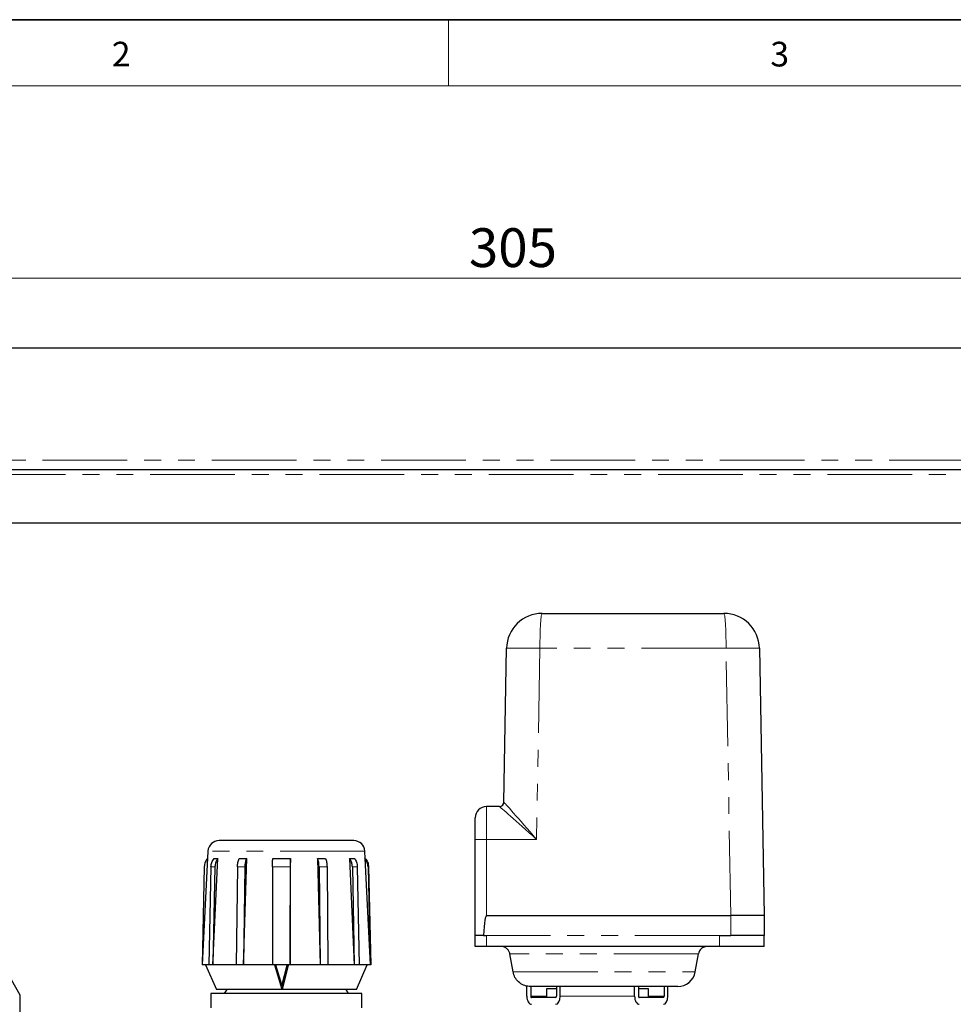
# Model space of a CAD drawing. Units: millimetres. Extents: x 6 to 413, y 7 to 291.
# Drawn here: x 78 to 148, y 217 to 291 of the extents above; entities that cross this region are included whole.
import ezdxf

# ---------------------------------------------------------------- set-up
doc = ezdxf.new("R2010")
doc.units = ezdxf.units.MM
doc.linetypes.add('PHANTOM', pattern=[12.7, 6.35, -1.27, 1.27, -1.27, 1.27, -1.27])
doc.styles.add('SLDTEXTSTYLE0', font='ISOCP3', dxfattribs={"width": 0.96})
doc.styles.add('SLDTEXTSTYLE2', font='TXT', dxfattribs={"width": 0.75})
doc.dimstyles.new('SLDDIMSTYLE0', dxfattribs={"dimtxt": 2.714532, "dimasz": 3.302, "dimexe": 0, "dimexo": 0.0625, "dimgap": 0.678633, "dimtad": 1, "dimdec": 1, "dimlfac": 3, "dimrnd": 1e-09, "dimzin": 12, "dimdsep": 46, "dimtxsty": 'SLDTEXTSTYLE0', "dimsah": 1, "dimcen": 0.09, "dimadec": 0, "dimazin": 3, "dimtfac": 1, "dimtdec": 1, "dimtofl": 0, "dimtmove": 0, "dimatfit": 3, "dimfxl": 1, "dimfrac": 2, "dimtolj": 1, "dimtzin": 12, "dimarcsym": 0})

# ---------------------------------------------------------------- blocks, each defined once
blk = doc.blocks.new('_D')
at = {"color": 7, "linetype": 'Continuous', "lineweight": 0}
for p, q in [((64.033, 197.89), (64.033, 272.704)), ((165.699, 197.89), (165.699, 272.704)), ((64.033, 271.704), (165.699, 271.704))]:
    blk.add_line(p, q, dxfattribs=at)
at = {"color": 7, "linetype": 'Continuous', "lineweight": 18}
for points in [[(64.033, 271.704), (67.335, 271.196), (67.335, 272.212)], [(165.699, 271.704), (162.397, 272.212), (162.397, 271.196)]]:
    blk.add_solid(points, dxfattribs=at)
at = {"color": 7, "linetype": 'Continuous', "lineweight": 18, "insert": (112.02, 275.456), "char_height": 2.9104, "attachment_point": 1, "style": 'SLDTEXTSTYLE0'}
blk.add_mtext('305', dxfattribs=at)

msp = doc.modelspace()

# ---------------------------------------------------------------- linework, layer by layer
at = {"color": 7, "linetype": 'Continuous', "lineweight": 35}
msp.add_line((413.064, 291.106), (6.273, 291.106), dxfattribs=at)
at = {"color": 7, "linetype": 'Continuous', "lineweight": 18}
for p, q in [((110.497, 291.106), (110.497, 286.152)), ((408.145, 286.152), (11.297, 286.152))]:
    msp.add_line(p, q, dxfattribs=at)
at = {"color": 7, "linetype": 'Continuous', "lineweight": 25}
for p, q in [((310.488, 266.457), (29.244, 266.457)), ((310.399, 257.323), (29.333, 257.323)), ((307.699, 253.323), (32.033, 253.323)), ((117.516, 246.557), (131.15, 246.557)), ((114.648, 232.384), (114.85, 243.937)), ((133.817, 243.937), (134.167, 223.89)), ((114.315, 232.057), (113.333, 232.057)), ((112.5, 229.586), (112.5, 231.223)), ((103.387, 229.508), (93.28, 229.508)), ((112.5, 222.39), (112.5, 229.586)), ((92.448, 228.719), (92, 220.175)), ((104.247, 228.175), (104.219, 228.719)), ((92.821, 220.175), (93.197, 228.175)), ((92.9, 228.175), (93.197, 228.175)), ((94.795, 228.175), (95.351, 228.175)), ((95.119, 220.175), (95.351, 228.175)), ((97.308, 228.175), (98.638, 228.175)), ((100.668, 228.175), (101.265, 228.175)), ((100.668, 228.175), (100.855, 220.175)), ((103.072, 228.175), (103.44, 228.175)), ((103.072, 228.175), (103.422, 220.175)), ((104.206, 228.175), (104.247, 228.175)), ((92.167, 227.534), (92, 220.183)), ((92.673, 227.534), (92.524, 220.175)), ((92.971, 227.534), (92.821, 220.175)), ((94.655, 227.534), (94.563, 220.175)), ((95.211, 227.534), (95.119, 220.175)), ((97.292, 227.534), (97.282, 220.175)), ((98.623, 227.534), (98.612, 220.175)), ((100.781, 227.534), (100.855, 220.175)), ((101.378, 227.534), (101.452, 220.175)), ((103.283, 227.534), (103.422, 220.175)), ((103.651, 227.534), (103.79, 220.175)), ((104.459, 227.534), (104.625, 220.175)), ((104.499, 227.534), (104.666, 220.175)), ((113.333, 223.89), (131.667, 223.89)), ((131.667, 223.89), (131.667, 223.89)), ((134.167, 223.89), (134.167, 222.39)), ((113.126, 222.39), (112.5, 222.39)), ((112.5, 221.557), (112.5, 222.39)), ((113.126, 222.39), (113.333, 222.39)), ((130.833, 222.39), (131.667, 222.39)), ((134.167, 222.39), (131.667, 222.39)), ((134.167, 221.557), (134.167, 222.39)), ((113.333, 221.557), (112.5, 221.557)), ((130.833, 221.557), (113.333, 221.557)), ((115.335, 219.659), (115.097, 221.006)), ((128.998, 219.659), (129.236, 221.006)), ((134.167, 221.557), (130.833, 221.557)), ((92.524, 220.175), (92, 220.175)), ((92.267, 220.175), (93.083, 218.342)), ((92.821, 220.175), (92.524, 220.175)), ((94.563, 220.175), (92.821, 220.175)), ((95.119, 220.175), (94.563, 220.175)), ((97.282, 220.175), (95.119, 220.175)), ((98.612, 220.175), (97.282, 220.175)), ((98.007, 218.345), (97.455, 220.172)), ((97.455, 220.172), (97.525, 220.172)), ((97.525, 220.172), (98, 218.6)), ((97.525, 220.172), (97.529, 220.172)), ((98.004, 218.6), (97.529, 220.172)), ((98, 218.6), (98.384, 220.172)), ((98.453, 220.172), (98.007, 218.345)), ((98.011, 218.345), (98.458, 220.172)), ((98.384, 220.172), (98.453, 220.172)), ((98.453, 220.172), (98.458, 220.172)), ((100.855, 220.175), (98.612, 220.175)), ((101.452, 220.175), (100.855, 220.175)), ((103.422, 220.175), (101.452, 220.175)), ((103.79, 220.175), (103.422, 220.175)), ((103.583, 218.342), (104.399, 220.175)), ((104.625, 220.175), (103.79, 220.175)), ((104.666, 220.175), (104.625, 220.175)), ((104.667, 220.175), (104.666, 220.183)), ((78.366, 217.902), (77.699, 219.057)), ((92.667, 218.025), (92.667, 216.958)), ((104, 218.025), (92.667, 218.025)), ((103.583, 218.342), (93.083, 218.342)), ((93.856, 218.342), (93.673, 218.025)), ((98.007, 218.345), (98.011, 218.345)), ((102.994, 218.025), (102.811, 218.342)), ((104, 216.958), (104, 218.025)), ((116.374, 217.823), (116.374, 218.585)), ((127.685, 218.557), (116.648, 218.557)), ((116.663, 218.557), (116.663, 217.823)), ((117.833, 218.39), (117.833, 217.723)), ((118.587, 218.39), (117.833, 218.39)), ((118.587, 218.557), (118.587, 217.823)), ((118.876, 217.823), (118.876, 218.557)), ((124.457, 217.823), (124.457, 218.557)), ((124.746, 218.557), (124.746, 217.823)), ((125.5, 218.39), (124.746, 218.39)), ((125.5, 217.723), (125.5, 218.39)), ((126.67, 218.557), (126.67, 217.823)), ((126.959, 217.823), (126.959, 218.557)), ((78.366, 199.53), (78.366, 217.902)), ((118.53, 217.723), (116.721, 217.723)), ((126.612, 217.723), (124.803, 217.723))]:
    msp.add_line(p, q, dxfattribs=at)
at = {"color": 8, "linetype": 'PHANTOM', "lineweight": 18}
for p, q in [((29.244, 258.057), (310.488, 258.057)), ((310.366, 256.99), (29.366, 256.99)), ((117.349, 243.937), (117.099, 229.6)), ((131.317, 243.937), (117.349, 243.937)), ((131.667, 223.89), (131.317, 243.937)), ((113.333, 232.057), (113.333, 229.6)), ((113.333, 229.6), (113.333, 223.89)), ((117.099, 229.6), (113.333, 229.6)), ((104.219, 228.719), (92.448, 228.719)), ((92.971, 227.534), (92.673, 227.534)), ((95.211, 227.534), (94.655, 227.534)), ((98.623, 227.534), (97.292, 227.534)), ((101.378, 227.534), (100.781, 227.534)), ((103.651, 227.534), (103.283, 227.534)), ((104.499, 227.534), (104.459, 227.534)), ((131.667, 222.39), (131.667, 223.89)), ((130.833, 222.39), (113.333, 222.39)), ((113.333, 221.557), (113.333, 222.39)), ((130.833, 221.557), (130.833, 222.39)), ((129.236, 221.006), (115.097, 221.006)), ((115.335, 219.659), (128.998, 219.659)), ((116.663, 217.823), (117.833, 217.823)), ((118.876, 217.823), (124.457, 217.823)), ((125.5, 217.823), (126.67, 217.823))]:
    msp.add_line(p, q, dxfattribs=at)
at = {"color": 7, "linetype": 'Continuous', "lineweight": 25, "flags": 128}
for points in [[(98.612, 220.175), (98.616, 221.186), (98.638, 228.175)], [(104.206, 228.175), (104.572, 221.186), (104.625, 220.175)]]:
    msp.add_lwpolyline(points, dxfattribs=at)
at = {"color": 7, "linetype": 'Continuous', "lineweight": 25}
for centre, radius, start, end in [((117.516, 243.89), 2.667, 90, 179), ((131.15, 243.89), 2.667, 1, 90), ((113.333, 231.223), 0.833, 90, 180), ((114.315, 232.39), 0.333, 270, 359), ((93.28, 228.675), 0.833, 90, 177), ((103.387, 228.675), 0.833, 3, 90), ((129.893, 220.89), 0.667, 90, 170), ((127.685, 219.89), 1.333, 270, 350)]:
    msp.add_arc(centre, radius, start, end, dxfattribs=at)
at = {"color": 8, "linetype": 'PHANTOM', "lineweight": 18}
for centre, radius, start, end in [((116.1, 208.118), 35.841, 88.00162, 91.99838), ((132.567, 208.118), 35.841, 88.00162, 91.99838), ((114.315, 232.39), 0.333, 270.00411, 358.98731), ((113.125, 217.652), 11.95, 89.00137, 92.99833)]:
    msp.add_arc(centre, radius, start, end, dxfattribs=at)
for centre, major_axis, ratio, start_param, end_param in [((117.516, 243.89), (0, 2.667), 0.0625, 0, 1.553343), ((131.15, 243.89), (0, 2.667), 0.0625, 4.729842, 6.283185), ((117.099, 229.557), (2.784, -2.5), 0.008676, 1.578587, 3.13193), ((117.099, 229.557), (-2.451, 2.827), 0.007638, 4.7212, 6.274543)]:
    msp.add_ellipse(centre, major_axis=major_axis, ratio=ratio, start_param=start_param, end_param=end_param, dxfattribs=at)
at = {"color": 7, "linetype": 'Continuous', "lineweight": 25}
for centre, major_axis, ratio, start_param, end_param in [((117.149, 232.39), (2.5, 0.006), 0.002326, 3.141547, 3.158695), ((113.333, 176.141), (0, -47.749), 0.017452, 3.141593, 3.39291), ((131.667, 223.868), (2.5, 0.022), 0.008726, 0, 1.570568), ((116.721, 217.823), (0, 0.6), 0.57735, 1.570796, 3.141593), ((116.721, 217.823), (0, 0.1), 0.57735, 1.570796, 3.141593), ((118.53, 217.823), (0, 0.6), 0.57735, 3.141593, 4.712389), ((118.53, 217.823), (0, 0.1), 0.57735, 3.141593, 4.712389), ((124.803, 217.823), (0, 0.6), 0.57735, 1.570796, 3.141593), ((124.803, 217.823), (0, 0.1), 0.57735, 1.570796, 3.141593), ((126.612, 217.823), (0, 0.1), 0.57735, 3.141593, 4.712389), ((126.612, 217.823), (0, 0.6), 0.57735, 3.141593, 4.712389)]:
    msp.add_ellipse(centre, major_axis=major_axis, ratio=ratio, start_param=start_param, end_param=end_param, dxfattribs=at)
for points, knots in [([(92.419, 228.175), (92.351, 228.084), (92.21, 227.893), (92.182, 227.657), (92.167, 227.534)], [0, 0, 0, 0, 0.47911, 1, 1, 1, 1]), ([(92.673, 227.534), (92.685, 227.647), (92.708, 227.883), (92.834, 228.075), (92.9, 228.175)], [0, 0, 0, 0, 0.478881, 1, 1, 1, 1]), ([(93.197, 228.175), (93.136, 228.084), (93.009, 227.893), (92.984, 227.657), (92.971, 227.534)], [0, 0, 0, 0, 0.47911, 1, 1, 1, 1]), ([(94.655, 227.534), (94.662, 227.647), (94.677, 227.883), (94.755, 228.075), (94.795, 228.175)], [0, 0, 0, 0, 0.478881, 1, 1, 1, 1]), ([(95.351, 228.175), (95.313, 228.084), (95.235, 227.893), (95.219, 227.657), (95.211, 227.534)], [0, 0, 0, 0, 0.47911, 1, 1, 1, 1]), ([(97.292, 227.534), (97.293, 227.646), (97.294, 227.883), (97.303, 228.075), (97.308, 228.175)], [0, 0, 0, 0, 0.476958, 1, 1, 1, 1]), ([(98.638, 228.175), (98.634, 228.084), (98.625, 227.894), (98.624, 227.657), (98.623, 227.534)], [0, 0, 0, 0, 0.477879, 1, 1, 1, 1]), ([(100.781, 227.534), (100.775, 227.647), (100.764, 227.883), (100.701, 228.075), (100.668, 228.175)], [0, 0, 0, 0, 0.478881, 1, 1, 1, 1]), ([(101.265, 228.175), (101.295, 228.084), (101.358, 227.893), (101.371, 227.657), (101.378, 227.534)], [0, 0, 0, 0, 0.47911, 1, 1, 1, 1]), ([(103.283, 227.534), (103.272, 227.647), (103.251, 227.883), (103.133, 228.075), (103.072, 228.175)], [0, 0, 0, 0, 0.478881, 1, 1, 1, 1]), ([(103.44, 228.175), (103.497, 228.084), (103.615, 227.893), (103.639, 227.657), (103.651, 227.534)], [0, 0, 0, 0, 0.47911, 1, 1, 1, 1]), ([(104.459, 227.534), (104.446, 227.647), (104.42, 227.883), (104.279, 228.075), (104.206, 228.175)], [0, 0, 0, 0, 0.478881, 1, 1, 1, 1]), ([(104.247, 228.175), (104.315, 228.084), (104.457, 227.893), (104.485, 227.657), (104.499, 227.534)], [0, 0, 0, 0, 0.47911, 1, 1, 1, 1]), ([(115.097, 221.006), (115.077, 221.077), (115.037, 221.22), (114.894, 221.394), (114.706, 221.515), (114.546, 221.553), (114.456, 221.557), (114.442, 221.557), (114.44, 221.557)], [0, 0, 0, 0, 0.233902, 0.467619, 0.706195, 0.952364, 0.995431, 1, 1, 1, 1]), ([(116.648, 218.557), (116.646, 218.557), (116.614, 218.557), (116.433, 218.564), (116.112, 218.641), (115.738, 218.884), (115.453, 219.231), (115.374, 219.516), (115.335, 219.659)], [0, 0, 0, 0, 0.002993, 0.052678, 0.298332, 0.535338, 0.76758, 1, 1, 1, 1])]:
    msp.add_open_spline(points, degree=3, knots=knots, dxfattribs=at)

# ---------------------------------------------------------------- texts
at = {"color": 7, "linetype": 'Continuous', "lineweight": 0, "char_height": 1.852, "attachment_point": 1, "style": 'SLDTEXTSTYLE2'}
for s, insert in [('2', (85.237, 289.45)), ('3', (134.64, 289.45))]:
    msp.add_mtext(s, dxfattribs=dict(at, insert=insert))

# ---------------------------------------------------------------- dimensions: what is measured, and where the dimension line sits
at = {"color": 7, "linetype": 'Continuous', "lineweight": 18}
dim = msp.add_linear_dim(base=(165.699, 271.704), p1=(64.033, 196.89), p2=(165.699, 196.89), dimstyle='SLDDIMSTYLE0', dxfattribs=at)
dim.commit()
dim.dimension.update_dxf_attribs({"geometry": '_D', "text_midpoint": (114.866, 271.704), "dimtype": 160})

doc.saveas('drawing.dxf')
